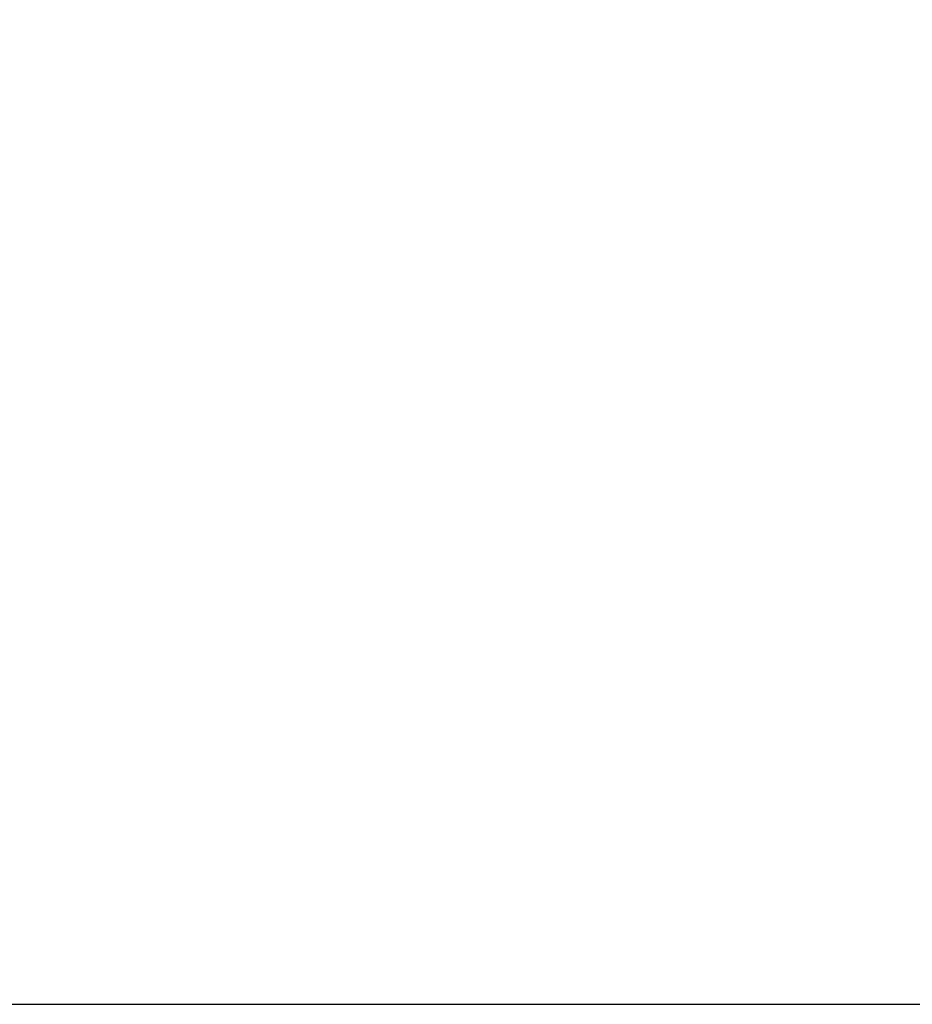
# Model space of a CAD drawing. Units: millimetres. Extents: x -892 to 0, y 0 to 630.
# Drawn here: x -548 to -532, y 200 to 217 of the extents above; entities that cross this region are included whole.
import ezdxf

# ---------------------------------------------------------------- set-up
doc = ezdxf.new("R2010")
doc.units = ezdxf.units.MM
doc.header["$LTSCALE"] = 3
doc.layers.get('0').update_dxf_attribs({"lineweight": 25})
doc.layers.add('1', color=4, linetype='Continuous', lineweight=15)
doc.styles.get("Standard").update_dxf_attribs({"font": 'simplex.shx', "bigfont": 'extfont.shx'})
doc.dimstyles.new('FURUNO$0', dxfattribs={"dimtxt": 2.5, "dimasz": 2, "dimexe": 1, "dimexo": 1, "dimgap": 1.25, "dimtad": 3, "dimdec": 4, "dimdsep": 46, "dimtxsty": 'Standard', "dimblk": 'OPEN30', "dimcen": 0, "dimclrd": 4, "dimclre": 4, "dimclrt": 4, "dimadec": 4, "dimazin": 2, "dimtm": 1e-09, "dimtfac": 0.8, "dimtdec": 4, "dimtmove": 0, "dimatfit": 0, "dimldrblk": 'OPEN30', "dimfxl": 0, "dimtvp": 1, "dimtolj": 1, "dimtzin": 0, "dimarcsym": 0})

# ---------------------------------------------------------------- blocks, each defined once
blk = doc.blocks.new('_Open30')
at = {"color": 0, "lineweight": -2}
for p, q in [((-1, 0.2679), (0, 0)), ((0, 0), (-1, -0.2679)), ((0, 0), (-1, 0))]:
    blk.add_line(p, q, dxfattribs=at)
blk = doc.blocks.new('*D12')
at = {"layer": '1', "color": 4, "lineweight": -2}
for p, q in [((-573.498262, 314.499961), (-511, 314.499961)), ((-514, 308.499961), (-514, 205.500051)), ((-573.498292, 199.500051), (-511, 199.500051))]:
    blk.add_line(p, q, dxfattribs=at)
at = {"layer": 'Defpoints', "color": 0, "lineweight": 30}
for p in [(-576.498262, 314.499961), (-576.498292, 199.500051), (-514, 199.500051)]:
    blk.add_point(p, dxfattribs=at)
at = {"layer": '1', "color": 4, "lineweight": -2, "xscale": 6, "yscale": 6, "zscale": 6}
for p, rotation in [((-514, 314.499961), 90), ((-514, 199.500051), 270)]:
    blk.add_blockref('_Open30', p, dxfattribs=dict(at, rotation=rotation))
at = {"layer": '1', "color": 4, "insert": (-521.5, 257.000006), "char_height": 7.5, "attachment_point": 5, "rotation": 90}
blk.add_mtext('\\A1;115', dxfattribs=at)

msp = doc.modelspace()

# ---------------------------------------------------------------- dimensions: what is measured, and where the dimension line sits
at = {"layer": '1'}
dim = msp.add_linear_dim(base=(-514, 199.50005), p1=(-576.49826, 314.49996), p2=(-576.49829, 199.50005), angle=90, dimstyle='FURUNO$0', override={"dimscale": 3, "dimdec": 1}, dxfattribs=at)
dim.commit()
dim.dimension.update_dxf_attribs({"geometry": '*D12', "text_midpoint": (-521.5, 257.00001)})

doc.saveas('drawing.dxf')
